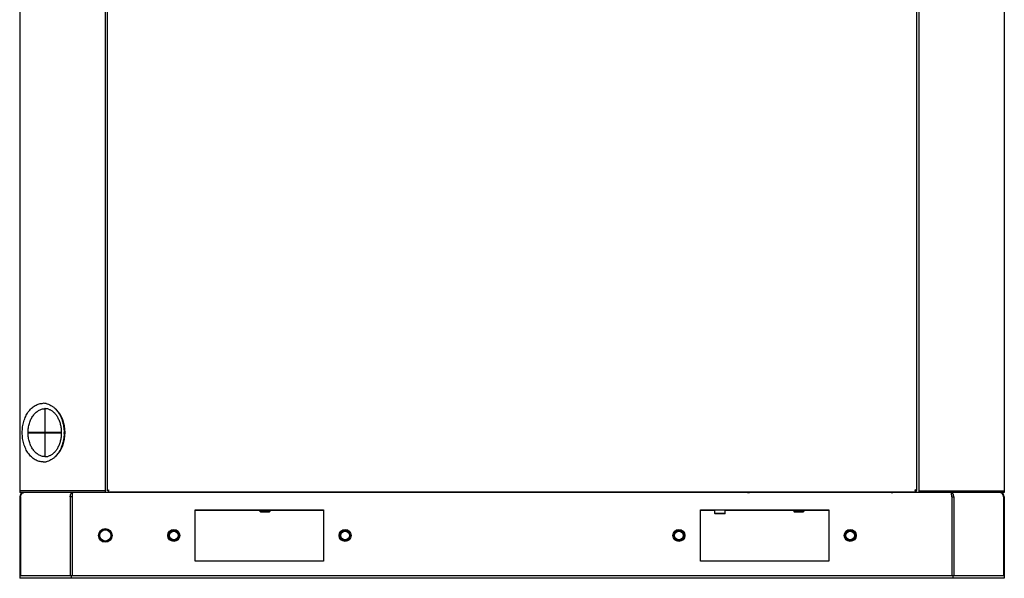
# Model space of a CAD drawing. Extents: x 28 to 378, y 120 to 269.
# Drawn here: x 141 to 209, y 120 to 159 of the extents above; entities that cross this region are included whole.
import ezdxf

# ---------------------------------------------------------------- set-up
doc = ezdxf.new("R2010")
doc.units = 0
doc.linetypes.add('HIDDEN', pattern=[1.905, 1.27, -0.635])
doc.layers.get('0').update_dxf_attribs({"linetype": 'CONTINUOUS'})
for name, color, linetype in [('02___PRT_ALL_AXES', 7, 'CONTINUOUS'), ('3_ALL_AXES', 7, 'CONTINUOUS'), ('7_ALL_FEATURES', 7, 'CONTINUOUS'), ('DEFAULT_2', 8, 'HIDDEN')]:
    doc.layers.add(name, color=color, linetype=linetype)

msp = doc.modelspace()

# ---------------------------------------------------------------- linework, layer by layer
at = {"color": 0}
for p, q in [((140.945, 194.46), (140.945, 125.956)), ((146.851, 194.46), (146.851, 125.956)), ((202.953, 194.46), (202.953, 125.956)), ((208.858, 194.46), (208.858, 125.956)), ((146.969, 173.584), (146.969, 126.104)), ((202.835, 126.104), (202.835, 173.584)), ((142.685, 131.744), (142.685, 130.105)), ((142.685, 131.744), (142.696, 131.744)), ((142.706, 130.105), (142.706, 131.744)), ((143.816, 130.105), (141.527, 130.105)), ((141.527, 130.075), (143.815, 130.075)), ((142.54, 130.105), (142.54, 130.075)), ((142.685, 130.075), (142.685, 128.437)), ((142.706, 128.437), (142.706, 130.075)), ((142.685, 128.437), (142.696, 128.437)), ((146.851, 126.074), (140.945, 126.074)), ((208.858, 125.956), (140.945, 125.956)), ((140.997, 125.661), (140.945, 125.661)), ((140.945, 125.661), (140.945, 120.228)), ((140.997, 125.661), (140.997, 120.228)), ((144.562, 125.661), (144.436, 125.661)), ((144.436, 125.661), (144.436, 120.228)), ((144.562, 125.661), (144.562, 120.228)), ((147.057, 126.104), (146.969, 126.104)), ((147.052, 126.131), (147.092, 126.138)), ((147.057, 126.104), (147.057, 126.015)), ((147.057, 126.015), (202.746, 126.015)), ((147.084, 126.099), (147.092, 126.138)), ((148.327, 126.015), (148.327, 125.956)), ((175.286, 126.015), (175.315, 125.956)), ((175.315, 126.015), (175.315, 125.956)), ((177.943, 125.986), (177.943, 126.015)), ((179.242, 125.986), (177.943, 125.986)), ((177.973, 125.956), (177.943, 125.986)), ((179.213, 125.956), (179.242, 125.986)), ((179.242, 125.986), (179.242, 126.015)), ((182.727, 126.015), (182.727, 125.956)), ((188.189, 126.015), (188.189, 125.956)), ((198.228, 125.956), (198.228, 126.015)), ((201.477, 126.015), (201.477, 125.956)), ((202.752, 126.131), (202.712, 126.138)), ((202.719, 126.099), (202.712, 126.138)), ((202.746, 126.104), (202.835, 126.104)), ((202.746, 126.104), (202.746, 126.015)), ((202.953, 126.074), (208.858, 126.074)), ((205.242, 125.661), (205.367, 125.661)), ((205.242, 125.661), (205.242, 120.228)), ((205.367, 125.661), (205.367, 120.228)), ((208.807, 125.661), (208.858, 125.661)), ((208.807, 125.661), (208.807, 120.228)), ((208.858, 125.661), (208.858, 120.228)), ((153.051, 124.775), (161.91, 124.775)), ((153.051, 121.232), (153.051, 124.775)), ((161.91, 124.716), (153.051, 124.716)), ((157.51, 124.669), (158.219, 124.669)), ((161.91, 124.775), (161.91, 121.232)), ((187.894, 124.775), (196.752, 124.775)), ((187.894, 121.232), (187.894, 124.775)), ((188.898, 124.716), (187.894, 124.716)), ((188.898, 124.521), (189.606, 124.521)), ((196.752, 124.716), (189.606, 124.716)), ((194.331, 124.669), (195.04, 124.669)), ((196.752, 124.775), (196.752, 121.232)), ((161.91, 121.232), (153.051, 121.232)), ((196.752, 121.232), (187.894, 121.232)), ((208.858, 120.228), (140.945, 120.228)), ((140.945, 120.228), (140.945, 120.051)), ((144.488, 120.228), (144.488, 120.051)), ((205.315, 120.228), (205.315, 120.051)), ((208.858, 120.228), (208.858, 120.051)), ((208.858, 120.051), (140.945, 120.051))]:
    msp.add_line(p, q, dxfattribs=at)
for centre in [(151.575, 123.004), (163.386, 123.004), (186.417, 123.004), (198.228, 123.004)]:
    msp.add_circle(centre, 0.413, dxfattribs=at)
for centre, radius, start, end in [((142.696, 130.917), 0.827, 89.27654, 90.72346), ((143.865, 130.09), 2.338, 179.63826, 180.36174), ((143.949, 130.09), 2.338, 179.63826, 180.36174), ((142.696, 129.264), 0.827, 269.27654, 270.72346), ((141.24, 125.661), 0.295, 90, 180), ((141.412, 125.63), 0.417, 171.29411, 175.72649), ((167.896, 123.208), 23.462, 173.79604, 173.999), ((150.555, 125.089), 6.02, 173.13055, 173.75323), ((191.142, 126.547), 0.591, 270, 295.82974), ((201.181, 126.547), 0.591, 244.17026, 270), ((199.249, 125.089), 6.02, 6.24677, 6.86945), ((181.908, 123.208), 23.462, 6.001, 6.20396), ((208.563, 125.661), 0.295, 0, 90), ((208.391, 125.63), 0.417, 4.27351, 8.70589)]:
    msp.add_arc(centre, radius, start, end, dxfattribs=at)
for points, knots in [([(141.527, 130.105), (141.527, 130.212), (141.543, 130.423), (141.609, 130.728), (141.699, 130.967), (141.79, 131.14), (141.89, 131.296), (142.007, 131.434), (142.139, 131.547), (142.241, 131.617), (142.348, 131.672), (142.459, 131.712), (142.571, 131.737), (142.647, 131.743), (142.685, 131.744)], [0, 0, 0, 0, 0.144847, 0.286891, 0.423729, 0.489644, 0.553623, 0.675305, 0.733173, 0.789162, 0.843495, 0.896479, 0.9485, 1, 1, 1, 1]), ([(142.935, 131.709), (142.897, 131.72), (142.822, 131.737), (142.745, 131.743), (142.706, 131.744)], [0, 0, 0, 0, 0.502585, 1, 1, 1, 1]), ([(142.685, 128.437), (142.647, 128.437), (142.571, 128.443), (142.459, 128.468), (142.348, 128.509), (142.241, 128.564), (142.139, 128.634), (142.007, 128.746), (141.89, 128.884), (141.79, 129.04), (141.699, 129.214), (141.609, 129.452), (141.543, 129.758), (141.527, 129.969), (141.527, 130.075)], [0, 0, 0, 0, 0.0515, 0.103521, 0.156505, 0.210838, 0.266827, 0.324695, 0.446377, 0.510356, 0.576271, 0.713109, 0.855153, 1, 1, 1, 1]), ([(142.706, 128.437), (142.745, 128.437), (142.822, 128.444), (142.897, 128.461), (142.935, 128.472)], [0, 0, 0, 0, 0.497415, 1, 1, 1, 1]), ([(141.001, 125.693), (141.002, 125.703), (141.01, 125.743), (141.023, 125.782), (141.036, 125.809)], [0, 0, 0, 0, 0.253603, 1, 1, 1, 1]), ([(141.036, 125.809), (141.042, 125.82), (141.065, 125.86), (141.097, 125.897), (141.124, 125.917)], [0, 0, 0, 0, 0.262901, 1, 1, 1, 1]), ([(141.124, 125.917), (141.141, 125.929), (141.179, 125.949), (141.22, 125.956), (141.24, 125.956)], [0, 0, 0, 0, 0.510992, 1, 1, 1, 1]), ([(144.436, 125.661), (144.435, 125.674), (144.434, 125.724), (144.442, 125.774), (144.453, 125.809)], [0, 0, 0, 0, 0.258653, 1, 1, 1, 1]), ([(144.453, 125.809), (144.454, 125.814), (144.461, 125.832), (144.469, 125.851), (144.477, 125.863)], [0, 0, 0, 0, 0.257976, 1, 1, 1, 1]), ([(144.477, 125.863), (144.479, 125.869), (144.491, 125.888), (144.506, 125.906), (144.518, 125.917)], [0, 0, 0, 0, 0.262632, 1, 1, 1, 1]), ([(144.518, 125.917), (144.523, 125.922), (144.544, 125.939), (144.57, 125.951), (144.589, 125.954)], [0, 0, 0, 0, 0.26591, 1, 1, 1, 1]), ([(144.578, 125.809), (144.58, 125.827), (144.585, 125.86), (144.591, 125.904), (144.597, 125.932), (144.603, 125.948), (144.606, 125.953), (144.607, 125.955)], [0, 0, 0, 0, 0.372646, 0.672744, 0.883949, 0.953717, 1, 1, 1, 1]), ([(146.969, 126.104), (146.969, 126.107), (146.978, 126.113), (146.994, 126.119), (147.021, 126.125), (147.041, 126.129), (147.052, 126.131)], [0, 0, 0, 0, 0.100805, 0.30688, 0.61508, 1, 1, 1, 1]), ([(147.057, 126.104), (147.064, 126.104), (147.078, 126.116), (147.086, 126.13), (147.092, 126.138)], [0, 0, 0, 0, 0.400949, 1, 1, 1, 1]), ([(147.057, 126.104), (147.057, 126.111), (147.07, 126.125), (147.083, 126.133), (147.092, 126.138)], [0, 0, 0, 0, 0.400949, 1, 1, 1, 1]), ([(147.057, 126.015), (147.06, 126.015), (147.067, 126.025), (147.072, 126.041), (147.078, 126.067), (147.082, 126.087), (147.084, 126.099)], [0, 0, 0, 0, 0.100805, 0.30688, 0.61508, 1, 1, 1, 1]), ([(202.746, 126.104), (202.74, 126.104), (202.725, 126.116), (202.717, 126.13), (202.712, 126.138)], [0, 0, 0, 0, 0.400949, 1, 1, 1, 1]), ([(202.746, 126.104), (202.746, 126.111), (202.734, 126.125), (202.72, 126.133), (202.712, 126.138)], [0, 0, 0, 0, 0.400949, 1, 1, 1, 1]), ([(202.746, 126.015), (202.743, 126.015), (202.737, 126.025), (202.732, 126.041), (202.725, 126.067), (202.721, 126.087), (202.719, 126.099)], [0, 0, 0, 0, 0.100805, 0.30688, 0.61508, 1, 1, 1, 1]), ([(202.835, 126.104), (202.835, 126.107), (202.826, 126.113), (202.809, 126.119), (202.783, 126.125), (202.763, 126.129), (202.752, 126.131)], [0, 0, 0, 0, 0.100805, 0.30688, 0.61508, 1, 1, 1, 1]), ([(205.225, 125.809), (205.223, 125.827), (205.219, 125.86), (205.212, 125.904), (205.206, 125.932), (205.201, 125.948), (205.198, 125.953), (205.196, 125.955)], [0, 0, 0, 0, 0.372646, 0.672744, 0.883949, 0.953717, 1, 1, 1, 1]), ([(205.286, 125.917), (205.28, 125.922), (205.259, 125.939), (205.234, 125.951), (205.214, 125.954)], [0, 0, 0, 0, 0.26591, 1, 1, 1, 1]), ([(205.327, 125.863), (205.324, 125.869), (205.312, 125.888), (205.298, 125.906), (205.286, 125.917)], [0, 0, 0, 0, 0.262632, 1, 1, 1, 1]), ([(205.351, 125.809), (205.349, 125.814), (205.342, 125.832), (205.334, 125.851), (205.327, 125.863)], [0, 0, 0, 0, 0.257976, 1, 1, 1, 1]), ([(205.367, 125.661), (205.368, 125.674), (205.369, 125.724), (205.362, 125.774), (205.351, 125.809)], [0, 0, 0, 0, 0.258653, 1, 1, 1, 1]), ([(208.679, 125.917), (208.662, 125.929), (208.625, 125.949), (208.583, 125.956), (208.563, 125.956)], [0, 0, 0, 0, 0.510992, 1, 1, 1, 1]), ([(208.767, 125.809), (208.762, 125.82), (208.739, 125.86), (208.707, 125.897), (208.679, 125.917)], [0, 0, 0, 0, 0.262901, 1, 1, 1, 1]), ([(208.803, 125.693), (208.801, 125.703), (208.794, 125.743), (208.78, 125.782), (208.767, 125.809)], [0, 0, 0, 0, 0.253603, 1, 1, 1, 1])]:
    msp.add_open_spline(points, degree=3, knots=knots, dxfattribs=at)
at = {"layer": '02___PRT_ALL_AXES', "color": 0}
msp.add_line((144.008, 130.029), (144.008, 130.09), dxfattribs=at)
for points in [[(144.074, 130.09), (144.034, 130.55), (143.918, 130.982), (143.733, 131.363), (143.488, 131.67), (143.397, 131.737)], [(143.397, 128.444), (143.488, 128.511), (143.733, 128.818), (143.918, 129.198), (144.034, 129.631), (144.074, 130.09)]]:
    msp.add_lwpolyline(points, dxfattribs=at)
for centre, radius, start, end in [((142.564, 131.068), 1.044, 79.1604, 89.97855), ((144.108, 130.09), 2.449, 179.65382, 180.34517), ((141.368, 130.09), 2.449, 359.65382, 0.34517), ((142.564, 129.112), 1.044, 270.02143, 280.83547)]:
    msp.add_arc(centre, radius, start, end, dxfattribs=at)
for points, knots in [([(142.564, 128.069), (142.517, 128.069), (142.421, 128.075), (142.279, 128.105), (142.14, 128.154), (142.005, 128.222), (141.876, 128.308), (141.712, 128.448), (141.566, 128.618), (141.442, 128.812), (141.33, 129.027), (141.219, 129.321), (141.139, 129.698), (141.112, 130.09), (141.139, 130.482), (141.219, 130.859), (141.33, 131.154), (141.442, 131.369), (141.566, 131.562), (141.712, 131.732), (141.876, 131.872), (142.005, 131.958), (142.14, 132.026), (142.279, 132.075), (142.421, 132.105), (142.517, 132.112), (142.564, 132.112)], [0, 0, 0, 0, 0.026142, 0.052505, 0.079291, 0.106685, 0.134836, 0.163859, 0.224693, 0.256604, 0.289441, 0.357521, 0.4281, 0.500001, 0.571901, 0.64248, 0.710559, 0.743397, 0.775308, 0.836141, 0.865164, 0.893316, 0.920709, 0.947495, 0.973858, 1, 1, 1, 1]), ([(142.76, 132.093), (142.818, 132.082), (142.934, 132.05), (143.1, 131.974), (143.257, 131.87), (143.353, 131.786), (143.399, 131.741)], [0, 0, 0, 0, 0.239193, 0.484256, 0.737342, 1, 1, 1, 1]), ([(142.935, 131.709), (142.963, 131.701), (143.02, 131.68), (143.103, 131.639), (143.185, 131.587), (143.265, 131.523), (143.342, 131.449), (143.444, 131.333), (143.558, 131.163), (143.669, 130.93), (143.751, 130.67), (143.803, 130.392), (143.815, 130.201), (143.816, 130.105)], [0, 0, 0, 0, 0.045362, 0.092776, 0.142606, 0.195072, 0.250275, 0.308231, 0.431937, 0.565038, 0.705636, 0.851453, 1, 1, 1, 1]), ([(143.399, 131.741), (143.447, 131.693), (143.539, 131.59), (143.659, 131.417), (143.764, 131.226), (143.851, 131.018), (143.921, 130.798), (143.971, 130.568), (144.001, 130.331), (144.008, 130.171), (144.008, 130.09)], [0, 0, 0, 0, 0.112292, 0.228996, 0.349963, 0.474819, 0.603007, 0.733822, 0.866449, 1, 1, 1, 1]), ([(143.816, 130.075), (143.815, 129.979), (143.803, 129.788), (143.751, 129.511), (143.669, 129.251), (143.558, 129.017), (143.444, 128.847), (143.342, 128.731), (143.265, 128.657), (143.185, 128.594), (143.103, 128.542), (143.02, 128.5), (142.963, 128.48), (142.935, 128.472)], [0, 0, 0, 0, 0.148545, 0.294362, 0.434959, 0.568061, 0.691769, 0.749725, 0.804928, 0.857394, 0.907225, 0.954638, 1, 1, 1, 1]), ([(144.008, 130.029), (144.006, 129.951), (143.996, 129.797), (143.963, 129.568), (143.911, 129.347), (143.841, 129.135), (143.754, 128.936), (143.652, 128.752), (143.534, 128.585), (143.446, 128.486), (143.399, 128.44)], [0, 0, 0, 0, 0.133719, 0.266346, 0.397057, 0.525102, 0.649836, 0.770753, 0.887518, 1, 1, 1, 1]), ([(143.399, 128.44), (143.353, 128.394), (143.257, 128.31), (143.1, 128.207), (142.934, 128.131), (142.818, 128.098), (142.76, 128.087)], [0, 0, 0, 0, 0.262662, 0.515749, 0.76081, 1, 1, 1, 1])]:
    msp.add_open_spline(points, degree=3, knots=knots, dxfattribs=at)
at = {"layer": '3_ALL_AXES', "color": 0}
for p, q in [((188.898, 124.521), (188.898, 124.775)), ((189.606, 124.521), (189.606, 124.775)), ((146.407, 123.004), (146.629, 123.387)), ((146.629, 122.62), (146.407, 123.004)), ((146.629, 123.387), (147.072, 123.387)), ((147.072, 123.387), (147.294, 123.004)), ((147.294, 123.004), (147.072, 122.62)), ((147.072, 122.62), (146.629, 122.62))]:
    msp.add_line(p, q, dxfattribs=at)
for radius in [0.472, 0.384]:
    msp.add_circle((146.851, 123.004), radius, dxfattribs=at)
at = {"layer": '7_ALL_FEATURES', "color": 0}
for p, q in [((157.51, 124.669), (157.51, 124.716)), ((157.51, 124.669), (157.545, 124.634)), ((157.51, 124.669), (158.219, 124.669)), ((157.545, 124.634), (158.183, 124.634)), ((158.219, 124.669), (158.183, 124.634)), ((158.219, 124.669), (158.219, 124.716)), ((189.606, 124.521), (188.898, 124.521)), ((188.933, 124.486), (188.898, 124.521)), ((189.571, 124.486), (188.933, 124.486)), ((189.571, 124.486), (189.606, 124.521)), ((194.331, 124.669), (194.331, 124.716)), ((194.331, 124.669), (195.04, 124.669)), ((194.331, 124.669), (194.366, 124.634)), ((194.366, 124.634), (195.004, 124.634)), ((195.04, 124.669), (195.004, 124.634)), ((195.04, 124.669), (195.04, 124.716))]:
    msp.add_line(p, q, dxfattribs=at)
for centre, radius in [((151.575, 123.004), 0.334), ((151.575, 123.004), 0.298), ((163.386, 123.004), 0.334), ((163.386, 123.004), 0.298), ((186.417, 123.004), 0.334), ((186.417, 123.004), 0.298), ((198.228, 123.004), 0.334), ((198.228, 123.004), 0.298)]:
    msp.add_circle(centre, radius, dxfattribs=at)
at = {"layer": 'DEFAULT_2', "color": 0}
for centre in [(151.575, 123.004), (163.386, 123.004), (186.417, 123.004), (198.228, 123.004)]:
    msp.add_circle(centre, 0.354, dxfattribs=at)

doc.saveas('drawing.dxf')
